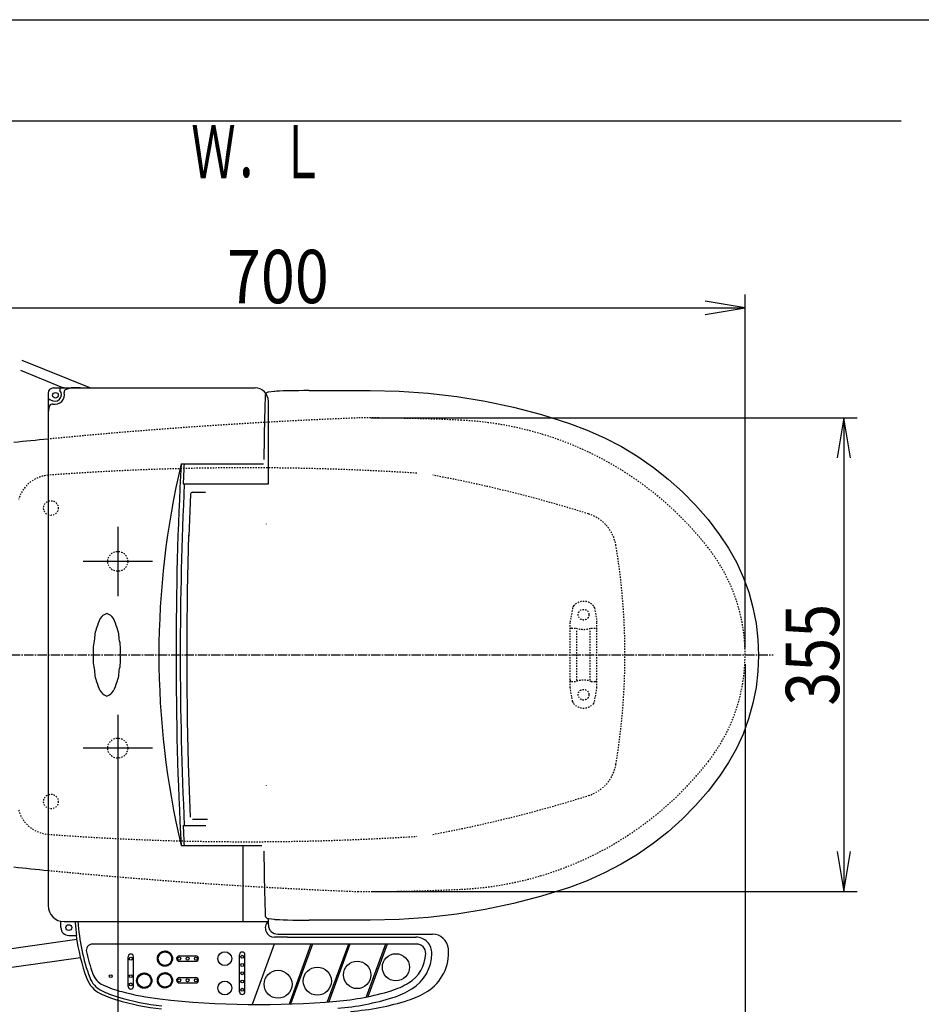
# Model space of a CAD drawing. Extents: x 0 to 2000, y 115 to 2915.
# Drawn here: x 591 to 1266, y 2177 to 2915 of the extents above; entities that cross this region are included whole.
import ezdxf
from ezdxf.enums import TextEntityAlignment as Align

# ---------------------------------------------------------------- set-up
doc = ezdxf.new("R2010")
doc.units = 0
doc.header["$MEASUREMENT"] = 0
doc.linetypes.add('EXLTYPE2', pattern=[2, 1, -1])
doc.linetypes.add('EXLTYPE3', pattern=[10, 7, -1, 1, -1])
doc.layers.get('0').update_dxf_attribs({"linetype": 'CONTINUOUS'})
for name, color, linetype in [('便器', 7, 'CONTINUOUS'), ('便座', 7, 'CONTINUOUS'), ('寸法', 7, 'CONTINUOUS'), ('枠', 7, 'CONTINUOUS')]:
    doc.layers.add(name, color=color, linetype=linetype)
doc.styles.add('EXCADDIM1', font='monotxt', dxfattribs={"width": 0.84, "bigfont": 'extfont'})
doc.styles.add('EXCADSTD', font='monotxt', dxfattribs={"bigfont": 'extfont'})
doc.styles.get("Standard").update_dxf_attribs({"font": 'monotxt', "bigfont": 'extfont'})
doc.dimstyles.get("Standard").update_dxf_attribs({"dimtxt": 0.18, "dimasz": 0.18, "dimexe": 0.18, "dimexo": 0.0625, "dimgap": 0.09, "dimtad": 0, "dimtih": 1, "dimtoh": 1, "dimdec": 4, "dimzin": 0, "dimtxsty": 'STANDARD', "dimcen": 0.09, "dimazin": 3, "dimtfac": 1, "dimtdec": 4, "dimtmove": 0, "dimatfit": 3, "dimtolj": 1, "dimtzin": 0})

# ---------------------------------------------------------------- blocks, each defined once
blk = doc.blocks.new('*D14')
at = {"layer": '便器', "color": 3, "linetype": 'CONTINUOUS'}
for p, q in [((854.006811, 2616.500069), (1218, 2616.500069)), ((1208, 2616.500069), (1203, 2586.500069)), ((1208, 2616.500069), (1208, 2261.49997)), ((1213, 2586.500069), (1208, 2616.500069)), ((1203, 2291.49997), (1208, 2261.49997)), ((1208, 2261.49997), (1213, 2291.49997)), ((854.006811, 2261.49997), (1218, 2261.49997))]:
    blk.add_line(p, q, dxfattribs=at)
at = {"layer": '便器', "color": 2, "linetype": 'CONTINUOUS', "style": 'EXCADSTD', "width": 0.84}
blk.add_text('355', height=40, rotation=90, dxfattribs=at).set_placement((1204.5, 2439.000019), align=Align.CENTER)
blk = doc.blocks.new('_EX_NORM')
at = {"color": 0, "linetype": 'CONTINUOUS'}
for q in [(-1, 0.166667), (-1, 0), (-1, -0.166667)]:
    blk.add_line((0, 0), q, dxfattribs=at)
blk = doc.blocks.new('*D20')
at = {"layer": '寸法', "color": 3, "linetype": 'CONTINUOUS'}
for p, q in [((434.074076, 2444.0001), (434.074076, 2709)), ((1134.001471, 2444.0001), (1134.001471, 2709)), ((464.074076, 2704), (434.074076, 2699)), ((1134.001471, 2699), (1104.001471, 2704)), ((434.074076, 2699), (1134.001471, 2699)), ((434.074076, 2699), (464.074076, 2694)), ((1104.001471, 2694), (1134.001471, 2699))]:
    blk.add_line(p, q, dxfattribs=at)
at = {"layer": '寸法', "color": 2, "linetype": 'CONTINUOUS', "style": 'EXCADSTD', "width": 0.84}
blk.add_text('700', height=40, dxfattribs=at).set_placement((784.037773, 2702.5), align=Align.CENTER)
blk = doc.blocks.new('*D25')
at = {"layer": '寸法', "color": 3, "linetype": 'CONTINUOUS'}
for p, q in [((664.079336, 2394), (664.079336, 2113)), ((694.079336, 2128), (664.079336, 2123)), ((1134.006811, 2123), (1104.006811, 2128)), ((664.079336, 2123), (1134.006811, 2123)), ((664.079336, 2123), (694.079336, 2118)), ((1104.006811, 2118), (1134.006811, 2123))]:
    blk.add_line(p, q, dxfattribs=at)
at = {"layer": '寸法', "color": 2, "linetype": 'CONTINUOUS', "style": 'EXCADSTD', "width": 0.84}
blk.add_text('470', height=40, dxfattribs=at).set_placement((899.043073, 2126.5), align=Align.CENTER)
blk = doc.blocks.new('*D27')
at = {"layer": '寸法', "color": 3, "linetype": 'CONTINUOUS'}
for p, q in [((396.084553, 2432.000004), (396.084553, 2049)), ((1134.006811, 2432.000019), (1134.006811, 2049)), ((426.084553, 2064), (396.084553, 2059)), ((396.084553, 2059), (1134.006811, 2059)), ((396.084553, 2059), (426.084553, 2054)), ((1134.006811, 2059), (1104.006811, 2064)), ((1104.006811, 2054), (1134.006811, 2059))]:
    blk.add_line(p, q, dxfattribs=at)
at = {"layer": '寸法', "color": 2, "linetype": 'CONTINUOUS', "style": 'EXCADSTD', "width": 0.84}
blk.add_text('738', height=40, dxfattribs=at).set_placement((765.045682, 2064), align=Align.CENTER)

msp = doc.modelspace()

# ---------------------------------------------------------------- linework, layer by layer
at = {"layer": '便器', "color": 6, "linetype": 'EXLTYPE2'}
for p, q in [((1004.805547, 2474.180165), (1003.062649, 2464.2957)), ((1021.228598, 2474.180165), (1022.971496, 2464.2957)), ((1003.017073, 2414.299687), (1003.017073, 2463.774755)), ((1004.017073, 2459.037221), (1007.449308, 2459.037221)), ((1008.017073, 2420.037221), (1008.017073, 2458.037221)), ((1018.017073, 2420.037221), (1018.017073, 2458.037221)), ((1018.584837, 2459.037221), (1022.017073, 2459.037221)), ((1023.017073, 2414.299687), (1023.017073, 2463.774755)), ((1004.805547, 2403.894277), (1003.062649, 2413.778743)), ((1004.017073, 2419.037221), (1007.449308, 2419.037221)), ((1018.584837, 2419.037221), (1022.017073, 2419.037221)), ((1021.228598, 2403.894277), (1022.971496, 2413.778743))]:
    msp.add_line(p, q, dxfattribs=at)
at = {"layer": '便器', "color": 6, "linetype": 'EXLTYPE3'}
msp.add_line((344.017073, 2439.000004), (1155, 2439.000004), dxfattribs=at)
at = {"layer": '便器', "color": 6, "linetype": 'CONTINUOUS'}
msp.add_line((1134.079336, 2439.000019), (1134.079336, 2439.000004), dxfattribs=at)
at = {"layer": '便器', "color": 2, "linetype": 'EXLTYPE2'}
for centre in [(614.021342, 2549.000004), (614.021342, 2329.000004)]:
    msp.add_circle(centre, 5.5, dxfattribs=at)
at = {"layer": '便器', "color": 6, "linetype": 'EXLTYPE2'}
for centre in [(1013.017073, 2469.037221), (1013.017073, 2409.037221)]:
    msp.add_circle(centre, 4, dxfattribs=at)
at = {"layer": '便器', "color": 2, "linetype": 'EXLTYPE2'}
for centre, radius, start, end in [((1000.295209, -1380.448408), 4000, 92.241415, 95.571879), ((849.006811, 1116.500069), 1500, 87.225532, 90.196792), ((909.512669, 2365.034777), 250, 38.052045, 87.225532), ((760.996442, 579.127051), 2000, 86.356166, 94.270671), ((613.921621, 2548.643234), 25, 94.270671, 164.409936), ((717.364739, 1590.425695), 1000, 72.584965, 79.475887), ((1007.677188, 2515.962664), 30, 9.424647, 72.584965), ((544.021336, 2439.000004), 500, 350.575353, 9.424647), ((1004.006811, 2439.000019), 130, 0, 38.052045), ((1004.006811, 2439.000019), 130, 321.947955, 0), ((909.512669, 2512.965261), 250, 272.774468, 321.947955), ((1007.677188, 2362.037343), 30, 287.415035, 350.575353), ((717.364739, 3287.574313), 1000, 280.524113, 287.415035), ((613.921621, 2329.356773), 25, 195.590064, 265.729329), ((760.996442, 4298.872956), 2000, 265.729329, 273.643834), ((1000.295209, 6258.448416), 4000, 264.428121, 267.758585), ((849.006811, 3761.49997), 1500, 269.803174, 272.774468)]:
    msp.add_arc(centre, radius, start, end, dxfattribs=at)
at = {"layer": '便器', "color": 7, "linetype": 'CONTINUOUS'}
for centre, start, end in [((1000.295209, -1380.448408), 95.571879, 95.941935), ((1000.295209, 6258.448416), 264.058065, 264.428121)]:
    msp.add_arc(centre, 4000, start, end, dxfattribs=at)
at = {"layer": '便器', "color": 6, "linetype": 'CONTINUOUS'}
for centre, start, end in [((371.983994, 2721.534568), 335.41222, 335.445155), ((371.983994, 2156.46547), 24.554845, 24.58778)]:
    msp.add_arc(centre, 443.698439, start, end, dxfattribs=at)
at = {"layer": '便器', "color": 6, "linetype": 'EXLTYPE2'}
for centre, radius, start, end in [((1007.759971, 2473.659221), 3, 138.678341, 170), ((1013.017073, 2469.037221), 10, 41.321659, 138.678341), ((1018.274175, 2473.659221), 3, 10, 41.321659), ((1006.017073, 2463.774755), 3, 170, 180), ((1004.017073, 2458.037221), 1, 90, 180), ((1013.017073, 2474.037221), 16, 249.635865, 290.364135), ((1022.017073, 2458.037221), 1, 0, 90), ((1020.017073, 2463.774755), 3, 0, 10), ((1022.717073, 2422.156738), 0.3, 0, 75.068583), ((1004.017073, 2420.037221), 1, 180, 270), ((1006.017073, 2414.299687), 3, 180, 190), ((1013.017073, 2404.037221), 16, 69.635865, 110.364135), ((1022.017073, 2420.037221), 1, 270, 0), ((1020.017073, 2414.299687), 3, 350, 0), ((1007.759971, 2404.415222), 3, 190, 221.321659), ((1013.017073, 2409.037221), 10, 221.321659, 318.678341), ((1018.274175, 2404.415222), 3, 318.678341, 350)]:
    msp.add_arc(centre, radius, start, end, dxfattribs=at)
at = {"layer": '便座', "color": 6, "linetype": 'CONTINUOUS'}
for p, q in [((592.161403, 2659.850654), (643.581604, 2639.000019)), ((622.917518, 2639.000019), (591.452128, 2652.047071)), ((611.917518, 2635.000019), (611.917518, 2251.000019)), ((615.917518, 2639.000019), (766.917518, 2639.000019)), ((623.917518, 2639.000019), (625.533457, 2639.000019)), ((636.221916, 2639.000019), (629.221916, 2639.000019)), ((807.519776, 2636.976179), (853.052011, 2637.067015)), ((776.917518, 2567.000019), (776.917518, 2629.000019)), ((773.676132, 2585.390008), (774.364894, 2617.483938)), ((711.525353, 2582.000019), (773.298002, 2582.000019)), ((713.050964, 2567.000019), (776.917518, 2567.000019)), ((720.167564, 2560.84143), (721.323044, 2560.84143)), ((721.640723, 2560.84143), (729.923448, 2560.84143)), ((718.640721, 2559.408939), (717.405915, 2527.891944)), ((664.079336, 2535.000019), (664.079336, 2483.000019)), ((690.079336, 2509.000019), (638.079336, 2509.000019)), ((690.079336, 2369.000019), (638.079336, 2369.000019)), ((718.640721, 2317.27392), (717.07856, 2357.146284)), ((713.050964, 2311.000019), (730.18705, 2311.000019)), ((720.167884, 2315.84143), (731.321586, 2315.84143)), ((711.525353, 2296.000019), (772.06132, 2296.000019)), ((757.917518, 2239.000019), (757.917518, 2296.000019)), ((774.364922, 2259.584687), (773.676132, 2291.679938)), ((621.517518, 2234.500019), (621.517518, 2239.242469)), ((623.917518, 2239.000019), (776.917518, 2239.000019)), ((776.917518, 2236.58141), (776.917518, 2241.302483)), ((781.79812, 2240.697954), (781.847409, 2240.691321)), ((853.052011, 2240.002931), (807.519776, 2240.093767)), ((783.917518, 2229.58141), (885.421239, 2229.58141)), ((791.221516, 2229.58141), (899.836419, 2229.58141)), ((443.040704, 2198.992195), (633.352181, 2225.799131)), ((627.417518, 2228.600019), (633.22364, 2228.600019)), ((887.842943, 2222.18141), (645.267319, 2222.18141)), ((781.21986, 2222.18141), (764.718516, 2176.84434)), ((791.221516, 2227.28141), (781.617518, 2227.28141)), ((791.221516, 2227.28141), (887.417518, 2227.28141)), ((808.819976, 2222.18141), (792.444585, 2177.190394)), ((809.884153, 2222.18141), (793.522223, 2177.227377)), ((836.858956, 2222.18141), (821.059055, 2178.77154)), ((837.923134, 2222.18141), (822.154287, 2178.856861)), ((864.72649, 2222.18141), (850.282093, 2182.495754)), ((865.790668, 2222.18141), (851.431891, 2182.730996)), ((694.959418, 2213.592071), (694.517414, 2214.034076)), ((695.021603, 2213.706663), (694.58256, 2214.145706)), ((695.086219, 2213.818824), (694.64983, 2214.255212)), ((695.153217, 2213.928602), (694.719192, 2214.362628)), ((695.222555, 2214.036042), (694.790613, 2214.467983)), ((695.294193, 2214.14118), (694.864069, 2214.571304)), ((695.368101, 2214.244049), (694.939535, 2214.672614)), ((695.44425, 2214.344676), (695.016994, 2214.771932)), ((695.522618, 2214.443085), (695.096428, 2214.869275)), ((695.603185, 2214.539295), (695.177824, 2214.964656)), ((695.685938, 2214.633318), (695.261172, 2215.058084)), ((695.770866, 2214.725167), (695.346465, 2215.149568)), ((695.857964, 2214.814846), (695.433699, 2215.239111)), ((695.947228, 2214.902359), (695.52287, 2215.326716)), ((696.03866, 2214.987703), (695.613982, 2215.412381)), ((696.132266, 2215.070873), (695.707037, 2215.496103)), ((696.228056, 2215.151861), (695.802043, 2215.577874)), ((696.326042, 2215.230651), (695.899009, 2215.657684)), ((696.426243, 2215.307227), (695.997947, 2215.735523)), ((696.52868, 2215.381566), (696.098874, 2215.811372)), ((696.633381, 2215.453642), (696.201808, 2215.885215)), ((696.740377, 2215.523423), (696.306772, 2215.957028)), ((696.849704, 2215.590873), (696.41379, 2216.026786)), ((696.961404, 2215.655949), (696.522893, 2216.09446)), ((697.075526, 2215.718604), (696.634114, 2216.160016)), ((697.192124, 2215.778782), (696.74749, 2216.223417)), ((697.311261, 2215.836423), (696.863063, 2216.284621)), ((697.433005, 2215.891455), (696.98088, 2216.34358)), ((697.557436, 2215.943801), (697.100995, 2216.400242)), ((697.684641, 2215.993372), (697.223464, 2216.45455)), ((697.814722, 2216.040069), (697.348354, 2216.506437)), ((697.947789, 2216.083778), (697.475735, 2216.555831)), ((698.083971, 2216.124373), (697.60569, 2216.602653)), ((698.223411, 2216.16171), (697.738307, 2216.646813)), ((698.366273, 2216.195624), (697.873687, 2216.68821)), ((698.512746, 2216.225928), (698.01194, 2216.726733)), ((698.663044, 2216.252407), (698.153193, 2216.762257)), ((698.817416, 2216.274812), (698.297586, 2216.794641)), ((698.976151, 2216.292853), (698.445278, 2216.823726)), ((699.139588, 2216.306192), (698.59645, 2216.849331)), ((699.308132, 2216.314426), (698.751307, 2216.87125)), ((699.482263, 2216.317071), (698.910085, 2216.889249)), ((699.662567, 2216.313544), (699.073055, 2216.903055)), ((699.849768, 2216.30312), (699.240536, 2216.912352)), ((700.044774, 2216.28489), (699.412897, 2216.916767)), ((700.248757, 2216.257684), (699.59058, 2216.915861)), ((700.463267, 2216.219951), (699.774114, 2216.909104)), ((700.690436, 2216.169559), (699.964142, 2216.895852)), ((700.933338, 2216.103433), (700.161461, 2216.87531)), ((701.196709, 2216.016839), (700.367077, 2216.84647)), ((701.488576, 2215.901748), (700.582293, 2216.808031)), ((701.824834, 2215.742266), (700.808845, 2216.758256)), ((702.248192, 2215.495685), (701.049139, 2216.694738)), ((704.869552, 2213.051102), (701.306689, 2216.613965)), ((704.766024, 2213.331407), (701.586994, 2216.510437)), ((704.630178, 2213.64403), (701.899617, 2216.374591)), ((704.44223, 2214.008754), (702.264341, 2216.186644)), ((704.143091, 2214.48467), (702.740257, 2215.887504)), ((704.950325, 2212.793552), (703.751272, 2213.992605)), ((755.314537, 2186.389272), (755.314537, 2214.189272)), ((759.314537, 2186.389272), (759.314537, 2214.189272)), ((444.998995, 2185.129833), (636.066804, 2212.199431)), ((671.859304, 2190.404677), (671.859304, 2212.71708)), ((675.859304, 2190.404677), (675.859304, 2212.71708)), ((694.409334, 2210.606621), (693.772727, 2211.243228)), ((694.438423, 2210.400756), (693.774711, 2211.064468)), ((694.389485, 2210.803247), (693.776159, 2211.416573)), ((694.478394, 2210.184008), (693.782658, 2210.879744)), ((694.377642, 2210.991867), (693.784551, 2211.584958)), ((694.531526, 2209.9541), (693.797239, 2210.688386)), ((694.372854, 2211.173432), (693.797519, 2211.748767)), ((694.374366, 2211.348696), (693.814737, 2211.908326)), ((694.601137, 2209.707712), (693.819286, 2210.489563)), ((694.381569, 2211.51827), (693.835924, 2212.063915)), ((694.692422, 2209.43965), (693.849854, 2210.282218)), ((694.393962, 2211.682653), (693.86084, 2212.215776)), ((694.411131, 2211.842261), (693.889272, 2212.36412)), ((694.8144, 2209.140896), (693.890314, 2210.064981)), ((694.432724, 2211.997445), (693.921037, 2212.509132)), ((694.985681, 2208.792838), (693.94251, 2209.836009)), ((694.458442, 2212.148503), (693.95597, 2212.650975)), ((694.488031, 2212.295691), (693.993929, 2212.789794)), ((695.261548, 2208.340194), (694.009018, 2209.592724)), ((694.521269, 2212.439231), (694.034784, 2212.925715)), ((694.557963, 2212.579313), (694.078423, 2213.058853)), ((697.586911, 2205.838054), (694.093641, 2209.331324)), ((694.597945, 2212.716108), (694.124742, 2213.189311)), ((694.641068, 2212.849761), (694.17365, 2213.317179)), ((697.301339, 2205.946849), (694.202436, 2209.045752)), ((694.687201, 2212.980405), (694.225065, 2213.442541)), ((694.736229, 2213.108153), (694.278914, 2213.565469)), ((694.788051, 2213.233108), (694.33513, 2213.686029)), ((696.980785, 2206.090627), (694.346214, 2208.725198)), ((694.842575, 2213.355361), (694.393653, 2213.804283)), ((694.899721, 2213.474992), (694.454431, 2213.920282)), ((696.601783, 2206.292852), (694.548439, 2208.346196)), ((696.084423, 2206.633435), (694.889022, 2207.828836)), ((697.848311, 2205.753431), (696.595781, 2207.005961)), ((698.091596, 2205.686923), (697.048425, 2206.730094)), ((702.175869, 2206.198844), (701.730579, 2206.644134)), ((702.289663, 2206.261827), (701.847658, 2206.703831)), ((702.401293, 2206.326973), (701.96225, 2206.766016)), ((702.510799, 2206.394244), (702.074411, 2206.830632)), ((702.618215, 2206.463605), (702.184189, 2206.89763)), ((702.72357, 2206.535026), (702.291628, 2206.966968)), ((702.826891, 2206.608482), (702.396766, 2207.038606)), ((702.928201, 2206.683948), (702.499635, 2207.112514)), ((703.027519, 2206.761407), (702.600263, 2207.188663)), ((703.124862, 2206.840841), (702.698672, 2207.267031)), ((703.220243, 2206.922237), (702.794882, 2207.347598)), ((703.313671, 2207.005585), (702.888905, 2207.430351)), ((703.405155, 2207.090878), (702.980754, 2207.515279)), ((703.494698, 2207.178112), (703.070433, 2207.602377)), ((703.582303, 2207.267284), (703.157946, 2207.691641)), ((703.667968, 2207.358395), (703.24329, 2207.783073)), ((703.751689, 2207.45145), (703.32646, 2207.876679)), ((703.83346, 2207.546456), (703.407448, 2207.972469)), ((703.913271, 2207.643422), (703.486238, 2208.070455)), ((703.99111, 2207.74236), (703.562814, 2208.170656)), ((704.066959, 2207.843287), (703.637153, 2208.273094)), ((704.140802, 2207.946221), (703.709229, 2208.377794)), ((704.212615, 2208.051185), (703.77901, 2208.48479)), ((704.282373, 2208.158203), (703.84646, 2208.594117)), ((704.350047, 2208.267306), (703.911536, 2208.705817)), ((704.415603, 2208.378527), (703.974191, 2208.819939)), ((705.013843, 2212.553258), (703.997853, 2213.569247)), ((704.479004, 2208.491903), (704.034369, 2208.936538)), ((704.540208, 2208.607476), (704.092009, 2209.055674)), ((704.599167, 2208.725293), (704.147042, 2209.177418)), ((705.063618, 2212.326706), (704.157335, 2213.232989)), ((704.655829, 2208.845408), (704.199388, 2209.301849)), ((704.710137, 2208.967877), (704.248959, 2209.429054)), ((705.102057, 2212.11149), (704.272426, 2212.941122)), ((704.762024, 2209.092767), (704.295656, 2209.559135)), ((704.811418, 2209.220149), (704.339365, 2209.692202)), ((705.130897, 2211.905874), (704.35902, 2212.677751)), ((704.85824, 2209.350103), (704.37996, 2209.828384)), ((704.9024, 2209.482721), (704.417296, 2209.967824)), ((705.151439, 2211.708555), (704.425145, 2212.434849)), ((704.943797, 2209.6181), (704.45121, 2210.110687)), ((705.164691, 2211.518527), (704.475538, 2212.20768)), ((704.98232, 2209.756353), (704.481515, 2210.257159)), ((705.017844, 2209.897606), (704.507993, 2210.407457)), ((705.171447, 2211.334993), (704.513271, 2211.99317)), ((705.050228, 2210.041999), (704.530398, 2210.561829)), ((705.172354, 2211.15731), (704.540477, 2211.789187)), ((705.079313, 2210.189691), (704.54844, 2210.720564)), ((705.167939, 2210.984949), (704.558706, 2211.594181)), ((705.104918, 2210.340863), (704.561779, 2210.884002)), ((705.158642, 2210.817468), (704.569131, 2211.40698)), ((705.126837, 2210.49572), (704.570012, 2211.052545)), ((705.144836, 2210.654498), (704.572658, 2211.226676)), ((710.159475, 2213.23141), (722.559475, 2213.23141)), ((710.159475, 2209.23141), (722.559475, 2209.23141)), ((680.874985, 2198.825623), (680.44669, 2199.253919)), ((680.977423, 2198.899962), (680.547616, 2199.329768)), ((681.082124, 2198.972038), (680.650551, 2199.403611)), ((681.189119, 2199.041819), (680.755514, 2199.475424)), ((681.298446, 2199.109269), (680.862533, 2199.545182)), ((681.410146, 2199.174345), (680.971636, 2199.612856)), ((681.524268, 2199.237), (681.082856, 2199.678412)), ((681.640867, 2199.297178), (681.196232, 2199.741813)), ((681.760003, 2199.354819), (681.311805, 2199.803017)), ((681.881747, 2199.409851), (681.429623, 2199.861976)), ((682.006178, 2199.462197), (681.549737, 2199.918638)), ((682.133384, 2199.511768), (681.672206, 2199.972946)), ((682.263464, 2199.558465), (681.797096, 2200.024833)), ((682.396531, 2199.602174), (681.924478, 2200.074227)), ((682.532713, 2199.642769), (682.054433, 2200.121049)), ((682.672153, 2199.680106), (682.18705, 2200.165209)), ((682.815016, 2199.71402), (682.322429, 2200.206606)), ((682.961488, 2199.744324), (682.460683, 2200.245129)), ((683.111786, 2199.770802), (682.601935, 2200.280653)), ((683.266158, 2199.793208), (682.746328, 2200.313037)), ((683.424893, 2199.811249), (682.89402, 2200.342122)), ((683.588331, 2199.824588), (683.045192, 2200.367727)), ((683.756874, 2199.832821), (683.200049, 2200.389646)), ((683.931005, 2199.835467), (683.358827, 2200.407645)), ((684.111309, 2199.83194), (683.521798, 2200.421451)), ((684.29851, 2199.821516), (683.689278, 2200.430748)), ((684.493516, 2199.803286), (683.861639, 2200.435163)), ((684.697499, 2199.77608), (684.039322, 2200.434257)), ((684.912009, 2199.738347), (684.222856, 2200.4275)), ((685.139178, 2199.687954), (684.412884, 2200.414248)), ((685.38208, 2199.621829), (684.610203, 2200.393706)), ((685.645451, 2199.535235), (684.815819, 2200.364866)), ((685.937318, 2199.420144), (685.031035, 2200.326427)), ((686.273577, 2199.260662), (685.257587, 2200.276652)), ((686.696934, 2199.014081), (685.497882, 2200.213134)), ((689.318294, 2196.569498), (685.755432, 2200.132361)), ((689.214766, 2196.849803), (686.035737, 2200.028833)), ((689.07892, 2197.162426), (686.348359, 2199.892987)), ((688.890973, 2197.52715), (686.713083, 2199.70504)), ((688.591833, 2198.003066), (687.188999, 2199.4059)), ((696.132266, 2198.84414), (695.707037, 2199.269369)), ((696.228056, 2198.925128), (695.802043, 2199.35114)), ((696.326042, 2199.003918), (695.899009, 2199.430951)), ((696.426243, 2199.080494), (695.997947, 2199.50879)), ((696.52868, 2199.154833), (696.098874, 2199.584639)), ((696.633381, 2199.226909), (696.201808, 2199.658482)), ((696.740377, 2199.29669), (696.306772, 2199.730295)), ((696.849704, 2199.36414), (696.41379, 2199.800053)), ((696.961404, 2199.429216), (696.522893, 2199.867727)), ((697.075526, 2199.491871), (696.634114, 2199.933283)), ((697.192124, 2199.552049), (696.74749, 2199.996684)), ((697.311261, 2199.60969), (696.863063, 2200.057888)), ((697.433005, 2199.664722), (696.98088, 2200.116847)), ((697.557436, 2199.717068), (697.100995, 2200.173509)), ((697.684641, 2199.766639), (697.223464, 2200.227817)), ((697.814722, 2199.813336), (697.348354, 2200.279704)), ((698.320568, 2205.634727), (697.396483, 2206.558813)), ((697.947789, 2199.857045), (697.475735, 2200.329098)), ((698.083971, 2199.89764), (697.60569, 2200.37592)), ((698.537805, 2205.594267), (697.695236, 2206.436836)), ((698.223411, 2199.934977), (697.738307, 2200.42008)), ((698.366273, 2199.968891), (697.873687, 2200.461477)), ((698.745149, 2205.563699), (697.963299, 2206.34555)), ((698.512746, 2199.999195), (698.01194, 2200.5)), ((698.663044, 2200.025673), (698.153193, 2200.535524)), ((698.943973, 2205.541652), (698.209687, 2206.275939)), ((698.817416, 2200.048078), (698.297586, 2200.567908)), ((699.135331, 2205.527071), (698.439595, 2206.222808)), ((698.976151, 2200.06612), (698.445278, 2200.596993)), ((699.139588, 2200.079459), (698.59645, 2200.622598)), ((699.320055, 2205.519124), (698.656343, 2206.182836)), ((699.308132, 2200.087692), (698.751307, 2200.644517)), ((699.498815, 2205.51714), (698.862208, 2206.153747)), ((699.482263, 2200.090338), (698.910085, 2200.662516)), ((699.67216, 2205.520572), (699.058834, 2206.133898)), ((699.662567, 2200.086811), (699.073055, 2200.676322)), ((699.849768, 2200.076387), (699.240536, 2200.685619)), ((699.840545, 2205.528964), (699.247453, 2206.122055)), ((700.044774, 2200.058157), (699.412897, 2200.690034)), ((700.004354, 2205.541932), (699.429018, 2206.117267)), ((700.248757, 2200.030951), (699.59058, 2200.689128)), ((700.163913, 2205.55915), (699.604283, 2206.118779)), ((700.319502, 2205.580337), (699.773857, 2206.125982)), ((700.463267, 2199.993218), (699.774114, 2200.682371)), ((700.471363, 2205.605253), (699.93824, 2206.138376)), ((700.690436, 2199.942825), (699.964142, 2200.669119)), ((700.619707, 2205.633685), (700.097848, 2206.155544)), ((700.933338, 2199.8767), (700.161461, 2200.648577)), ((700.764719, 2205.66545), (700.253032, 2206.177137)), ((701.196709, 2199.790106), (700.367077, 2200.619737)), ((700.906562, 2205.700383), (700.40409, 2206.202855)), ((701.04538, 2205.738342), (700.551278, 2206.232444)), ((701.488576, 2199.675015), (700.582293, 2200.581298)), ((701.181302, 2205.779198), (700.694817, 2206.265682)), ((701.824834, 2199.515533), (700.808845, 2200.531523)), ((701.31444, 2205.822836), (700.8349, 2206.302376)), ((701.444898, 2205.869155), (700.971694, 2206.342358)), ((702.248192, 2199.268952), (701.049139, 2200.468005)), ((701.572766, 2205.918063), (701.105348, 2206.385481)), ((701.698128, 2205.969478), (701.235992, 2206.431614)), ((704.869552, 2196.824369), (701.306689, 2200.387232)), ((701.821056, 2206.023327), (701.36374, 2206.480642)), ((701.941616, 2206.079543), (701.488695, 2206.532464)), ((704.766024, 2197.104674), (701.586994, 2200.283704)), ((702.05987, 2206.138066), (701.610948, 2206.586988)), ((704.630178, 2197.417297), (701.899617, 2200.147858)), ((704.44223, 2197.782021), (702.264341, 2199.959911)), ((704.143091, 2198.257937), (702.740257, 2199.660771)), ((678.858077, 2194.125017), (678.221469, 2194.761624)), ((678.887165, 2193.919152), (678.223453, 2194.582864)), ((678.838227, 2194.321643), (678.224902, 2194.934969)), ((678.927137, 2193.702404), (678.2314, 2194.39814)), ((678.826385, 2194.510263), (678.233293, 2195.103354)), ((678.980268, 2193.472496), (678.245982, 2194.206782)), ((678.821596, 2194.691828), (678.246261, 2195.267163)), ((678.823108, 2194.867092), (678.263479, 2195.426722)), ((679.049879, 2193.226108), (678.268028, 2194.007959)), ((678.830311, 2195.036666), (678.284666, 2195.582311)), ((679.141165, 2192.958045), (678.298596, 2193.800614)), ((678.842705, 2195.201049), (678.309582, 2195.734172)), ((678.859873, 2195.360657), (678.338014, 2195.882516)), ((679.263142, 2192.659292), (678.339056, 2193.583377)), ((678.881466, 2195.515841), (678.369779, 2196.027528)), ((679.434423, 2192.311234), (678.391252, 2193.354405)), ((678.907185, 2195.666899), (678.404713, 2196.169371)), ((678.936773, 2195.814087), (678.442671, 2196.308189)), ((679.71029, 2191.85859), (678.45776, 2193.11112)), ((678.970011, 2195.957627), (678.483527, 2196.444111)), ((679.006705, 2196.097709), (678.527165, 2196.577249)), ((682.035654, 2189.35645), (678.542383, 2192.84972)), ((679.046687, 2196.234504), (678.573484, 2196.707707)), ((679.08981, 2196.368157), (678.622392, 2196.835575)), ((681.750081, 2189.465245), (678.651178, 2192.564148)), ((679.135943, 2196.498801), (678.673808, 2196.960937)), ((679.184972, 2196.626549), (678.727656, 2197.083865)), ((679.236793, 2196.751504), (678.783872, 2197.204425)), ((681.429527, 2189.609023), (678.794956, 2192.243594)), ((679.291317, 2196.873757), (678.842395, 2197.322679)), ((679.348463, 2196.993388), (678.903173, 2197.438678)), ((679.40816, 2197.110467), (678.966156, 2197.552472)), ((681.050525, 2189.811248), (678.997181, 2191.864592)), ((679.470345, 2197.225059), (679.031302, 2197.664102)), ((679.534961, 2197.33722), (679.098573, 2197.773608)), ((679.601959, 2197.446998), (679.167934, 2197.881024)), ((679.671297, 2197.554438), (679.239355, 2197.986379)), ((679.742936, 2197.659575), (679.312811, 2198.0897)), ((679.816843, 2197.762444), (679.388278, 2198.19101)), ((679.892992, 2197.863072), (679.465736, 2198.290328)), ((679.97136, 2197.961481), (679.54517, 2198.387671)), ((680.051927, 2198.057691), (679.626566, 2198.483052)), ((680.13468, 2198.151714), (679.709914, 2198.57648)), ((680.219609, 2198.243563), (679.795208, 2198.667964)), ((680.306706, 2198.333242), (679.882441, 2198.757507)), ((680.39597, 2198.420755), (679.971613, 2198.845112)), ((680.487402, 2198.506099), (680.062724, 2198.930777)), ((680.581009, 2198.589269), (680.15578, 2199.014498)), ((680.676798, 2198.670257), (680.250785, 2199.09627)), ((680.774784, 2198.749047), (680.347751, 2199.17608)), ((688.589544, 2191.464617), (688.157971, 2191.89619)), ((689.399067, 2196.311948), (688.200015, 2197.511001)), ((688.661357, 2191.569581), (688.227752, 2192.003186)), ((688.731116, 2191.676599), (688.295202, 2192.112513)), ((688.798789, 2191.785702), (688.360278, 2192.224213)), ((688.864345, 2191.896923), (688.422933, 2192.338335)), ((689.462585, 2196.071654), (688.446596, 2197.087643)), ((688.927746, 2192.010299), (688.483111, 2192.454934)), ((688.98895, 2192.125872), (688.540752, 2192.57407)), ((689.047909, 2192.243689), (688.595784, 2192.695814)), ((689.51236, 2195.845102), (688.606077, 2196.751385)), ((689.104572, 2192.363804), (688.64813, 2192.820245)), ((689.158879, 2192.486273), (688.697701, 2192.94745)), ((689.550799, 2195.629886), (688.721168, 2196.459518)), ((689.210766, 2192.611163), (688.744398, 2193.077531)), ((689.260161, 2192.738545), (688.788107, 2193.210598)), ((689.579639, 2195.42427), (688.807762, 2196.196147)), ((689.306983, 2192.868499), (688.828702, 2193.34678)), ((689.351142, 2193.001116), (688.866039, 2193.48622)), ((689.600182, 2195.226951), (688.873888, 2195.953245)), ((689.392539, 2193.136496), (688.899953, 2193.629083)), ((689.613433, 2195.036923), (688.92428, 2195.726076)), ((689.431063, 2193.274749), (688.930257, 2193.775555)), ((689.466586, 2193.416002), (688.956736, 2193.925853)), ((689.62019, 2194.853389), (688.962013, 2195.511566)), ((689.49897, 2193.560395), (688.979141, 2194.080225)), ((689.621096, 2194.675706), (688.989219, 2195.307583)), ((689.528055, 2193.708087), (688.997182, 2194.23896)), ((689.616681, 2194.503345), (689.007449, 2195.112577)), ((689.55366, 2193.859259), (689.010521, 2194.402397)), ((689.607384, 2194.335864), (689.017873, 2194.925376)), ((689.57558, 2194.014116), (689.018755, 2194.570941)), ((689.593578, 2194.172894), (689.0214, 2194.745072)), ((694.409334, 2194.379888), (693.772727, 2195.016495)), ((694.438423, 2194.174023), (693.774711, 2194.837735)), ((694.389485, 2194.576514), (693.776159, 2195.18984)), ((694.478394, 2193.957275), (693.782658, 2194.653011)), ((694.377642, 2194.765133), (693.784551, 2195.358225)), ((694.531526, 2193.727367), (693.797239, 2194.461653)), ((694.372854, 2194.946698), (693.797519, 2195.522034)), ((694.374366, 2195.121963), (693.814737, 2195.681593)), ((694.601137, 2193.480979), (693.819286, 2194.26283)), ((694.381569, 2195.291537), (693.835924, 2195.837182)), ((694.692422, 2193.212916), (693.849854, 2194.055485)), ((694.393962, 2195.45592), (693.86084, 2195.989043)), ((694.411131, 2195.615528), (693.889272, 2196.137387)), ((694.8144, 2192.914163), (693.890314, 2193.838248)), ((694.432724, 2195.770712), (693.921037, 2196.282399)), ((694.985681, 2192.566105), (693.94251, 2193.609276)), ((694.458442, 2195.92177), (693.95597, 2196.424242)), ((694.488031, 2196.068958), (693.993929, 2196.56306)), ((695.261548, 2192.113461), (694.009018, 2193.365991)), ((694.521269, 2196.212498), (694.034784, 2196.698982)), ((694.557963, 2196.35258), (694.078423, 2196.83212)), ((697.586911, 2189.611321), (694.093641, 2193.104591)), ((694.597945, 2196.489375), (694.124742, 2196.962578)), ((694.641068, 2196.623028), (694.17365, 2197.090446)), ((697.301339, 2189.720116), (694.202436, 2192.819019)), ((694.687201, 2196.753672), (694.225065, 2197.215808)), ((694.736229, 2196.88142), (694.278914, 2197.338736)), ((694.788051, 2197.006375), (694.33513, 2197.459296)), ((696.980785, 2189.863894), (694.346214, 2192.498465)), ((694.842575, 2197.128628), (694.393653, 2197.57755)), ((694.899721, 2197.248259), (694.454431, 2197.693549)), ((694.959418, 2197.365338), (694.517414, 2197.807343)), ((696.601783, 2190.066119), (694.548439, 2192.119463)), ((695.021603, 2197.47993), (694.58256, 2197.918973)), ((695.086219, 2197.592091), (694.64983, 2198.028479)), ((695.153217, 2197.701869), (694.719192, 2198.135895)), ((695.222555, 2197.809309), (694.790613, 2198.24125)), ((695.294193, 2197.914446), (694.864069, 2198.344571)), ((695.368101, 2198.017315), (694.939535, 2198.445881)), ((695.44425, 2198.117943), (695.016994, 2198.545199)), ((695.522618, 2198.216352), (695.096428, 2198.642542)), ((695.603185, 2198.312562), (695.177824, 2198.737923)), ((695.685938, 2198.406585), (695.261172, 2198.831351)), ((695.770866, 2198.498434), (695.346465, 2198.922835)), ((695.857964, 2198.588113), (695.433699, 2199.012378)), ((695.947228, 2198.675626), (695.52287, 2199.099983)), ((696.03866, 2198.76097), (695.613982, 2199.185648)), ((703.913271, 2191.416689), (703.486238, 2191.843722)), ((703.99111, 2191.515627), (703.562814, 2191.943923)), ((704.066959, 2191.616554), (703.637153, 2192.046361)), ((704.140802, 2191.719488), (703.709229, 2192.151061)), ((704.950325, 2196.566819), (703.751272, 2197.765872)), ((704.212615, 2191.824452), (703.77901, 2192.258057)), ((704.282373, 2191.93147), (703.84646, 2192.367384)), ((704.350047, 2192.040573), (703.911536, 2192.479084)), ((704.415603, 2192.151794), (703.974191, 2192.593206)), ((705.013843, 2196.326525), (703.997853, 2197.342514)), ((704.479004, 2192.26517), (704.034369, 2192.709805)), ((704.540208, 2192.380743), (704.092009, 2192.828941)), ((704.599167, 2192.49856), (704.147042, 2192.950685)), ((705.063618, 2196.099973), (704.157335, 2197.006256)), ((704.655829, 2192.618675), (704.199388, 2193.075116)), ((704.710137, 2192.741144), (704.248959, 2193.202321)), ((705.102057, 2195.884757), (704.272426, 2196.714389)), ((704.762024, 2192.866034), (704.295656, 2193.332402)), ((704.811418, 2192.993416), (704.339365, 2193.465469)), ((705.130897, 2195.679141), (704.35902, 2196.451018)), ((704.85824, 2193.12337), (704.37996, 2193.601651)), ((704.9024, 2193.255987), (704.417296, 2193.741091)), ((705.151439, 2195.481822), (704.425145, 2196.208116)), ((704.943797, 2193.391367), (704.45121, 2193.883954)), ((705.164691, 2195.291794), (704.475538, 2195.980947)), ((704.98232, 2193.52962), (704.481515, 2194.030426)), ((705.017844, 2193.670873), (704.507993, 2194.180724)), ((705.171447, 2195.10826), (704.513271, 2195.766437)), ((705.050228, 2193.815266), (704.530398, 2194.335096)), ((705.172354, 2194.930577), (704.540477, 2195.562454)), ((705.079313, 2193.962958), (704.54844, 2194.493831)), ((705.167939, 2194.758216), (704.558706, 2195.367448)), ((705.104918, 2194.11413), (704.561779, 2194.657268)), ((705.158642, 2194.590735), (704.569131, 2195.180247)), ((705.126837, 2194.268987), (704.570012, 2194.825812)), ((705.144836, 2194.427765), (704.572658, 2194.999943)), ((710.159475, 2197.004677), (722.559475, 2197.004677)), ((710.159475, 2193.004677), (722.559475, 2193.004677)), ((680.533166, 2190.151831), (679.337764, 2191.347232)), ((682.297054, 2189.271827), (681.044523, 2190.524357)), ((682.540338, 2189.205319), (681.497167, 2190.24849)), ((682.769311, 2189.153123), (681.845225, 2190.077209)), ((682.986548, 2189.112663), (682.143979, 2189.955232)), ((683.193892, 2189.082095), (682.412041, 2189.863946)), ((683.392715, 2189.060048), (682.658429, 2189.794335)), ((683.584073, 2189.045467), (682.888337, 2189.741203)), ((683.768797, 2189.03752), (683.105085, 2189.701232)), ((683.947557, 2189.035536), (683.31095, 2189.672143)), ((684.120902, 2189.038968), (683.507576, 2189.652294)), ((684.289287, 2189.04736), (683.696196, 2189.640451)), ((684.453096, 2189.060328), (683.877761, 2189.635663)), ((684.612655, 2189.077546), (684.053026, 2189.637175)), ((684.768244, 2189.098733), (684.222599, 2189.644378)), ((684.920105, 2189.123649), (684.386982, 2189.656772)), ((685.068449, 2189.152081), (684.54659, 2189.67394)), ((685.213462, 2189.183846), (684.701774, 2189.695533)), ((685.355305, 2189.218779), (684.852833, 2189.721251)), ((685.494123, 2189.256738), (685.000021, 2189.75084)), ((685.630044, 2189.297594), (685.14356, 2189.784078)), ((685.763182, 2189.341232), (685.283642, 2189.820772)), ((685.89364, 2189.387551), (685.420437, 2189.860754)), ((686.021508, 2189.436459), (685.554091, 2189.903877)), ((686.14687, 2189.487874), (685.684734, 2189.95001)), ((686.269798, 2189.541723), (685.812482, 2189.999038)), ((686.390359, 2189.597939), (685.937438, 2190.05086)), ((686.508612, 2189.656462), (686.05969, 2190.105384)), ((686.624611, 2189.71724), (686.179321, 2190.16253)), ((686.738405, 2189.780223), (686.2964, 2190.222227)), ((686.850035, 2189.845369), (686.410993, 2190.284412)), ((686.959541, 2189.91264), (686.523153, 2190.349028)), ((687.066957, 2189.982001), (686.632931, 2190.416026)), ((687.172312, 2190.053422), (686.740371, 2190.485364)), ((687.275633, 2190.126878), (686.845509, 2190.557002)), ((687.376943, 2190.202344), (686.948378, 2190.63091)), ((687.476262, 2190.279803), (687.049005, 2190.707059)), ((687.573604, 2190.359237), (687.147414, 2190.785427)), ((687.668985, 2190.440633), (687.243624, 2190.865994)), ((687.762413, 2190.523981), (687.337647, 2190.948747)), ((687.853897, 2190.609274), (687.429496, 2191.033675)), ((687.94344, 2190.696508), (687.519175, 2191.120773)), ((688.031045, 2190.785679), (687.606688, 2191.210037)), ((688.11671, 2190.876791), (687.692032, 2191.301469)), ((688.200432, 2190.969846), (687.775203, 2191.395075)), ((688.282203, 2191.064852), (687.85619, 2191.490865)), ((688.362014, 2191.161818), (687.93498, 2191.588851)), ((688.439852, 2191.260756), (688.011556, 2191.689052)), ((688.515702, 2191.361683), (688.085895, 2191.79149)), ((696.084423, 2190.406702), (694.889022, 2191.602103)), ((697.848311, 2189.526698), (696.595781, 2190.779228)), ((698.091596, 2189.46019), (697.048425, 2190.503361)), ((698.320568, 2189.407994), (697.396483, 2190.33208)), ((698.537805, 2189.367534), (697.695236, 2190.210103)), ((698.745149, 2189.336966), (697.963299, 2190.118817)), ((698.943973, 2189.314919), (698.209687, 2190.049206)), ((699.135331, 2189.300338), (698.439595, 2189.996074)), ((699.320055, 2189.292391), (698.656343, 2189.956103)), ((699.498815, 2189.290407), (698.862208, 2189.927014)), ((699.67216, 2189.293839), (699.058834, 2189.907165)), ((699.840545, 2189.302231), (699.247453, 2189.895322)), ((700.004354, 2189.315199), (699.429018, 2189.890534)), ((700.163913, 2189.332417), (699.604283, 2189.892046)), ((700.319502, 2189.353604), (699.773857, 2189.899249)), ((700.471363, 2189.37852), (699.93824, 2189.911643)), ((700.619707, 2189.406952), (700.097848, 2189.928811)), ((700.764719, 2189.438717), (700.253032, 2189.950404)), ((700.906562, 2189.47365), (700.40409, 2189.976122)), ((701.04538, 2189.511609), (700.551278, 2190.005711)), ((701.181302, 2189.552465), (700.694817, 2190.038949)), ((701.31444, 2189.596103), (700.8349, 2190.075643)), ((701.444898, 2189.642422), (700.971694, 2190.115625)), ((701.572766, 2189.69133), (701.105348, 2190.158748)), ((701.698128, 2189.742745), (701.235992, 2190.204881)), ((701.821056, 2189.796594), (701.36374, 2190.253909)), ((701.941616, 2189.85281), (701.488695, 2190.305731)), ((702.05987, 2189.911333), (701.610948, 2190.360255)), ((702.175869, 2189.972111), (701.730579, 2190.417401)), ((702.289663, 2190.035094), (701.847658, 2190.477098)), ((702.401293, 2190.10024), (701.96225, 2190.539283)), ((702.510799, 2190.167511), (702.074411, 2190.603899)), ((702.618215, 2190.236872), (702.184189, 2190.670897)), ((702.72357, 2190.308293), (702.291628, 2190.740235)), ((702.826891, 2190.381749), (702.396766, 2190.811873)), ((702.928201, 2190.457215), (702.499635, 2190.885781)), ((703.027519, 2190.534674), (702.600263, 2190.96193)), ((703.124862, 2190.614108), (702.698672, 2191.040298)), ((703.220243, 2190.695504), (702.794882, 2191.120865)), ((703.313671, 2190.778852), (702.888905, 2191.203618)), ((703.405155, 2190.864145), (702.980754, 2191.288546)), ((703.494698, 2190.951379), (703.070433, 2191.375644)), ((703.582303, 2191.04055), (703.157946, 2191.464908)), ((703.667968, 2191.131662), (703.24329, 2191.55634)), ((703.751689, 2191.224717), (703.32646, 2191.649946)), ((703.83346, 2191.319723), (703.407448, 2191.745736))]:
    msp.add_line(p, q, dxfattribs=at)
at = {"layer": '便座', "color": 6, "linetype": 'EXLTYPE2'}
msp.add_line((781.846126, 2636.378662), (781.84741, 2636.378662), dxfattribs=at)
at = {"layer": '便座', "color": 6, "linetype": 'CONTINUOUS', "flags": 128}
for points in [[(775.550504, 2635.325531), (775.253859, 2635.123454), (774.927189, 2634.615416), (774.907512, 2634.47441)], [(776.724828, 2635.781915), (776.438662, 2635.733593), (776.077869, 2635.6203), (775.563891, 2635.331985)], [(781.846126, 2636.378662), (781.176468, 2636.288455), (776.918215, 2635.800696)], [(807.519788, 2636.97282), (803.537671, 2636.957183), (799.68367, 2636.927321), (795.325825, 2636.873145), (791.384347, 2636.80071), (787.977556, 2636.711772), (785.194053, 2636.609033), (783.156379, 2636.497598), (781.84741, 2636.378662)], [(853.052011, 2637.067015), (874.874902, 2636.594486), (896.536005, 2635.096877), (918.036619, 2632.585248), (939.37807, 2629.070156), (960.560376, 2624.550732), (981.581128, 2619.014787), (1002.437728, 2612.449652)], [(774.364894, 2617.483937), (774.461838, 2621.775383), (774.534152, 2624.718035), (774.605214, 2627.398312), (774.67363, 2629.75865), (774.736738, 2631.708399), (774.792705, 2633.18873), (774.840024, 2634.164524)], [(1002.437728, 2612.449652), (1015.81289, 2607.420672), (1028.78836, 2601.599127), (1041.367915, 2594.993381), (1053.552017, 2587.599978), (1065.306588, 2579.42823), (1076.468773, 2570.593693), (1087.012702, 2561.131564), (1096.945095, 2551.048727), (1106.264236, 2540.343478), (1114.959581, 2529.005749)], [(720.167564, 2560.84143), (719.621526, 2560.734211), (719.143317, 2560.41783), (718.817986, 2559.943147), (718.689731, 2559.407035)], [(717.131197, 2357.458444), (716.3537, 2389.765286), (715.963664, 2422.141657), (715.963664, 2454.541203), (716.3537, 2486.917573), (717.359835, 2528.724867)], [(1114.959581, 2529.005749), (1121.650854, 2518.884977), (1127.51224, 2508.303924), (1132.543636, 2497.263202), (1136.692239, 2485.887157), (1139.919273, 2474.304769), (1142.235583, 2462.518667), (1143.637687, 2450.528076), (1144.102307, 2438.400413), (1143.624646, 2426.365962), (1142.218274, 2414.441017), (1139.885314, 2402.625332), (1136.613561, 2390.938258), (1132.462613, 2379.602271), (1127.468222, 2368.678766), (1121.638091, 2358.163901), (1114.959581, 2348.064197)], [(1114.959581, 2348.064197), (1106.256306, 2336.716788), (1096.911445, 2325.984902), (1086.932233, 2315.86211), (1076.315537, 2306.348636), (1065.080543, 2297.474109), (1053.385449, 2289.360452), (1041.271598, 2282.021745), (1028.743849, 2275.449176), (1015.801319, 2269.644496), (1002.437728, 2264.620294)], [(774.840023, 2242.905494), (774.765027, 2244.577898), (774.706564, 2246.263093), (774.642129, 2248.368901), (774.574285, 2250.811823), (774.504148, 2253.54632), (774.433732, 2256.497658), (774.364922, 2259.584687)], [(1002.437728, 2264.620294), (981.581128, 2258.055159), (960.560376, 2252.519214), (939.37807, 2247.99979), (918.036619, 2244.484698), (896.536005, 2241.973069), (874.874902, 2240.47546), (853.052011, 2240.002931)], [(774.87526, 2242.847541), (774.884772, 2242.588748), (775.174945, 2242.032633), (775.549652, 2241.714618)], [(775.55332, 2241.716708), (775.780368, 2241.583387), (776.376299, 2241.352276), (776.783241, 2241.276412), (776.794626, 2241.27525)], [(776.918206, 2241.269338), (779.17512, 2241.026337), (781.17646, 2240.781536), (781.79812, 2240.697954)], [(781.847409, 2240.691321), (783.150157, 2240.572802), (785.176467, 2240.461718), (787.956511, 2240.358837), (791.360982, 2240.269755), (795.300264, 2240.197193), (799.656797, 2240.142889), (803.523642, 2240.112845), (807.519788, 2240.097126)]]:
    msp.add_lwpolyline(points, dxfattribs=at)
at = {"layer": '便座', "color": 6, "linetype": 'CONTINUOUS'}
for centre, radius in [((617.417518, 2633.500019), 2.1), ((627.417518, 2234.500019), 2.2), ((699.472667, 2211.21708), 5.7), ((699.472667, 2211.21708), 5.1), ((744.228583, 2211.231312), 5.2), ((872.450462, 2204.779329), 10.161791), ((673.859304, 2211.21708), 1.1), ((710.159475, 2211.23141), 1.1), ((716.359475, 2211.23141), 1.1), ((722.559475, 2211.23141), 1.1), ((757.314537, 2212.689272), 1.1), ((757.314537, 2206.489272), 1.1), ((843.465646, 2199.023512), 10.276575), ((683.921409, 2194.735476), 5.7), ((683.921409, 2194.735476), 5.1), ((699.472667, 2194.990347), 5.7), ((699.472667, 2194.990347), 5.1), ((757.314537, 2200.289272), 1.1), ((784.150448, 2192.035899), 10.469188), ((813.58078, 2194.383523), 10.532304), ((658.828564, 2198.104677), 1.1), ((673.859304, 2198.104677), 1.1), ((673.859304, 2191.904677), 1.1), ((710.159475, 2195.004677), 1.1), ((716.359475, 2195.004677), 1.1), ((722.559475, 2195.004677), 1.1), ((744.228583, 2189.231312), 5.2), ((757.314537, 2194.089272), 1.1), ((757.314537, 2187.889272), 1.1)]:
    msp.add_circle(centre, radius, dxfattribs=at)
at = {"layer": '便座', "color": 6, "linetype": 'EXLTYPE2'}
for centre in [(664.079336, 2509.000019), (664.079336, 2369.000019)]:
    msp.add_circle(centre, 7.5, dxfattribs=at)
at = {"layer": '便座', "color": 6, "linetype": 'CONTINUOUS'}
for centre, radius, start, end in [((615.917518, 2635.000019), 4, 90, 180), ((616.917518, 2634.000019), 5, 231.282643, 38.717357), ((616.917518, 2634.000019), 7.3, 257.584418, 12.415582), ((621.598964, 2637.752894), 1, 102.167929, 218.717357), ((623.917518, 2627.000019), 12, 90, 102.167929), ((623.917518, 2627.000019), 12, 90, 93.812939), ((626.000027, 2635.999528), 2, 109.192894, 192.415582), ((631.917518, 2619.000019), 20, 90, 109.192894), ((766.917518, 2629.000019), 10, 0, 90), ((623.917518, 2627.000019), 12, 167.832071, 180), ((623.917518, 2627.000019), 12, 176.187061, 180), ((613.164644, 2629.318574), 1, 51.282643, 167.832071), ((631.917518, 2619.000019), 20, 160.807106, 180), ((614.918009, 2624.917511), 2, 77.584418, 160.807106), ((1318.864602, 2439.000019), 623.947084, 166.750841, 193.249159), ((3407.736444, 2439.000019), 2700, 176.964025, 183.035975), ((3410.015184, 2439.000019), 2700, 176.964025, 177.282737), ((3435.110215, 2439.000019), 2724.192697, 177.306886, 182.693114), ((667.360315, 2456.125376), 19.124717, 142.979862, 165.479862), ((659.935694, 2459.200754), 11.52258, 110.40916, 132.90916), ((651.899342, 2459.200754), 11.52258, 47.09084, 69.59084), ((644.474721, 2456.125376), 19.124717, 14.520138, 37.020138), ((673.042874, 2450.442817), 26.367503, 156.586468, 179.086468), ((638.792162, 2450.442817), 26.367503, 0.913532, 23.413532), ((676.118253, 2443.018195), 30.46687, 165.078633, 187.578633), ((635.716783, 2443.018195), 30.46687, 352.421367, 14.921367), ((676.118253, 2434.981843), 30.46687, 172.421367, 194.921367), ((635.716783, 2434.981843), 30.46687, 345.078633, 7.578633), ((673.042874, 2427.557222), 26.367503, 180.913532, 203.413532), ((638.792162, 2427.557222), 26.367503, 336.586468, 359.086468), ((667.360315, 2421.874663), 19.124717, 194.520138, 217.020138), ((644.474721, 2421.874663), 19.124717, 322.979862, 345.479862), ((659.935694, 2418.799284), 11.52258, 227.09084, 249.59084), ((651.899342, 2418.799284), 11.52258, 290.40916, 312.90916), ((3410.015184, 2439.000019), 2700, 182.717263, 183.035975), ((623.917518, 2251.000019), 12, 180, 270), ((784.831978, 2248.910573), 152.962762, 183.714832, 187.630327), ((784.558887, 2248.910573), 150.662762, 183.771623, 200.125478), ((781.617518, 2234.28141), 7, 135.236343, 270), ((783.917518, 2236.58141), 7, 180, 270), ((627.417518, 2234.500019), 5.9, 180, 270), ((899.836419, 2217.58141), 12, 4.887928, 90), ((899.836419, 2217.58141), 12, 4.887928, 90), ((784.558887, 2248.910573), 152.962762, 187.630327, 200.125478), ((645.267319, 2217.38141), 4.8, 90, 192.972159), ((887.417518, 2215.28141), 12, 358.85434, 90), ((887.842943, 2215.28141), 6.9, 358.187342, 90), ((782.376551, 2248.965402), 145.5, 192.972159, 199.691519), ((673.859304, 2212.71708), 2, 0, 180), ((757.314537, 2214.189272), 2, 0, 180), ((868.052851, 2215.907715), 26.7, 301.082085, 358.187342), ((867.421516, 2215.681294), 32, 301.947077, 358.85434), ((877.617518, 2215.681294), 34.3, 301.947077, 4.887928), ((710.159475, 2211.23141), 2, 90, 270), ((722.559475, 2211.23141), 2, 270, 90), ((659.319149, 2204.92717), 14.8, 199.690633, 244.849492), ((659.714653, 2203.16111), 20, 200.125478, 244.03907), ((659.714653, 2203.16111), 17.7, 200.125478, 244.03907), ((710.159475, 2195.004677), 2, 90, 270), ((722.559475, 2195.004677), 2, 270, 90), ((852.199652, 2241.61297), 56.9, 286.990917, 301.390612), ((688.58601, 2262.458755), 85.952755, 244.03907, 252.867914), ((688.58601, 2262.458755), 83.652755, 244.03907, 252.867914), ((686.221494, 2262.225982), 78.1, 244.849492, 255.824013), ((717.691482, 2374.307945), 194.5, 254.921773, 263.479961), ((673.859304, 2190.404677), 2, 180, 0), ((757.314537, 2186.389272), 2, 180, 0), ((812.091761, 2372.087575), 193.4, 274.698963, 287.059033), ((852.385384, 2239.793667), 60.416401, 287.177629, 301.947077), ((862.581386, 2239.793667), 62.716401, 287.569506, 301.947077), ((720.038808, 2374.490132), 202.3, 253.711487, 263.439052), ((720.038808, 2374.490132), 200, 253.711487, 263.439052), ((770.346425, 2836.820344), 660, 263.49769, 275.005748), ((813.206197, 2365.017023), 191.625524, 274.697554, 287.311791), ((823.402199, 2365.017023), 193.925524, 274.462642, 287.435343)]:
    msp.add_arc(centre, radius, start, end, dxfattribs=at)
at = {"layer": '枠', "color": 7, "linetype": 'CONTINUOUS'}
for p, q in [((180, 2915), (2000, 2915)), ((1251, 2839.000004), (344.017073, 2839.000004))]:
    msp.add_line(p, q, dxfattribs=at)

# ---------------------------------------------------------------- texts
at = {"layer": '枠', "color": 2, "linetype": 'CONTINUOUS', "style": 'EXCADSTD', "width": 0.7}
msp.add_text('Ｗ．Ｌ', height=40, dxfattribs=at).set_placement((719.104004, 2796.045902), (819.104004, 2796.045902), align=Align.FIT)

# ---------------------------------------------------------------- dimensions: what is measured, and where the dimension line sits
at = {"layer": '便器', "color": 3, "linetype": 'CONTINUOUS'}
dim = msp.add_linear_dim(base=(1208, 2261.49997), p1=(849.006811, 2616.500069), p2=(849.006811, 2261.49997), angle=90, text='355', dimstyle='STANDARD', override={"dimtxt": 40, "dimasz": 30, "dimexe": 10, "dimexo": 5, "dimgap": 3.5, "dimtad": 1, "dimjust": 0, "dimtih": 0, "dimtoh": 0, "dimdec": 2, "dimzin": 8, "dimtxsty": 'EXCADDIM1', "dimblk1": '_EX_NORM', "dimblk2": '_EX_NORM', "dimsah": 1, "dimse1": 0, "dimse2": 0, "dimclrd": 3, "dimclre": 3, "dimclrt": 2, "dimtmove": 2}, dxfattribs=at)
dim.commit()
dim.dimension.update_dxf_attribs({"geometry": '*D14', "text_midpoint": (1184.5, 2439.000019), "dimtype": 160})
at = {"layer": '寸法', "color": 3, "linetype": 'CONTINUOUS'}
for base, p1, p2, text, override, picture, middle in [((1134.001471, 2699), (434.074076, 2439.0001), (1134.001471, 2439.0001), '700', {"dimtxt": 40, "dimasz": 30, "dimexe": 10, "dimexo": 5, "dimgap": 3.5, "dimtad": 1, "dimjust": 0, "dimtih": 0, "dimtoh": 0, "dimdec": 2, "dimzin": 8, "dimtxsty": 'EXCADDIM1', "dimblk1": '_EX_NORM', "dimblk2": '_EX_NORM', "dimsah": 1, "dimse1": 0, "dimse2": 0, "dimclrd": 3, "dimclre": 3, "dimclrt": 2, "dimtmove": 2}, '*D20', (784.037773, 2722.5)), ((1134.006811, 2059), (396.084553, 2439.000004), (1134.006811, 2439.000019), '738', {"dimtxt": 40, "dimasz": 30, "dimexe": 10, "dimexo": 7, "dimgap": 5, "dimtad": 1, "dimjust": 0, "dimtih": 0, "dimtoh": 0, "dimdec": 1, "dimzin": 8, "dimtxsty": 'EXCADDIM1', "dimblk1": '_EX_NORM', "dimblk2": '_EX_NORM', "dimsah": 1, "dimse1": 0, "dimse2": 0, "dimclrd": 3, "dimclre": 3, "dimclrt": 2, "dimtmove": 2}, '*D27', (765.045682, 2084)), ((1134.006811, 2123), (664.079336, 2348.800004), (1134.006811, 2439.000019), '470', {"dimtxt": 40, "dimasz": 30, "dimexe": 0, "dimexo": 0, "dimgap": 3.5, "dimtad": 1, "dimjust": 0, "dimtih": 0, "dimtoh": 0, "dimdec": 2, "dimzin": 8, "dimtxsty": 'EXCADDIM1', "dimblk1": '_EX_NORM', "dimblk2": '_EX_NORM', "dimsah": 1, "dimse1": 0, "dimse2": 1, "dimclrd": 3, "dimclre": 3, "dimclrt": 2, "dimtmove": 2}, '*D25', (899.043073, 2146.5))]:
    dim = msp.add_linear_dim(base=base, p1=p1, p2=p2, text=text, dimstyle='STANDARD', override=override, dxfattribs=at)
    dim.commit()
    dim.dimension.update_dxf_attribs({"geometry": picture, "text_midpoint": middle, "dimtype": 160})

doc.saveas('drawing.dxf')
